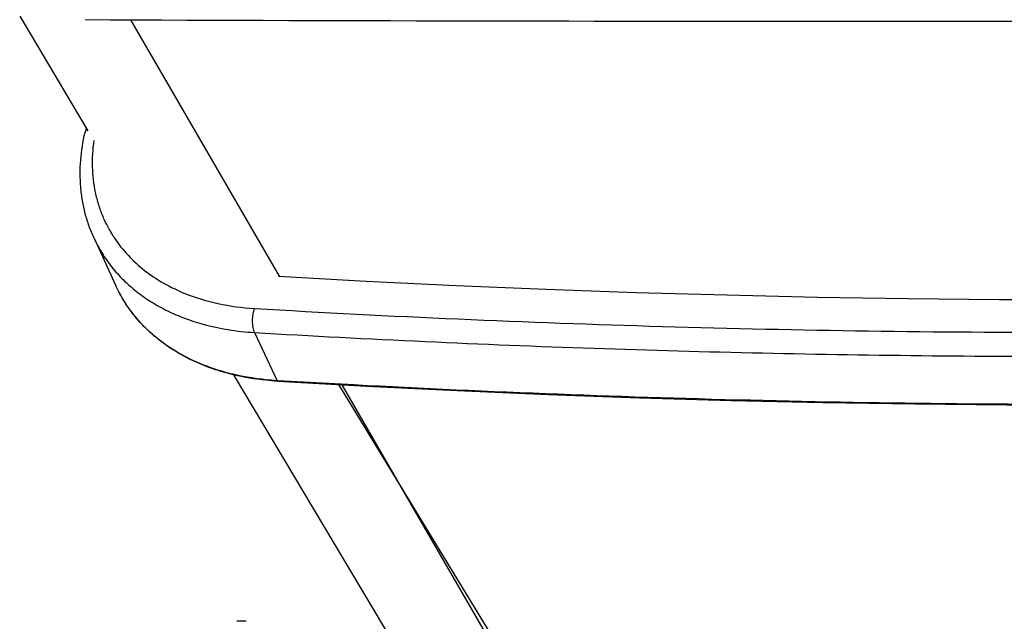
# Model space of a CAD drawing. Units: inches. Extents: x 0 to 17, y 0 to 11.
# Drawn here: x 1.7 to 3.2, y 5.2 to 6.1 of the extents above; entities that cross this region are included whole.
import ezdxf

# ---------------------------------------------------------------- set-up
doc = ezdxf.new("R2010")
doc.units = ezdxf.units.IN
doc.header["$LTSCALE"] = 0.935
doc.header["$MEASUREMENT"] = 0
doc.layers.get('0').update_dxf_attribs({"linetype": 'CONTINUOUS'})

msp = doc.modelspace()

# ---------------------------------------------------------------- linework, layer by layer
at = {"color": 7, "linetype": 'Continuous'}
for p, q in [((1.7334, 6.0776), (1.8372, 5.9034)), ((1.8344, 5.908), (1.8327, 5.9007)), ((1.8464, 5.7401), (1.8798, 5.6675)), ((2.0585, 5.5322), (2.8731, 4.1657)), ((2.1257, 5.5224), (2.1247, 5.5225)), ((2.0775, 5.1572), (2.0637, 5.1572))]:
    msp.add_line(p, q, dxfattribs=at)
at = {"color": 9, "linetype": 'Continuous'}
for p, q in [((1.9021, 6.0721), (2.1277, 5.682)), ((2.1277, 5.682), (2.1279, 5.6816)), ((2.0902, 5.5966), (2.1248, 5.5232)), ((2.1258, 5.5232), (2.1248, 5.5232)), ((3.203, 3.9036), (2.2186, 5.5172)), ((2.2232, 5.517), (3.1563, 3.9036))]:
    msp.add_line(p, q, dxfattribs=at)
at = {"color": 7, "linetype": 'Continuous'}
for points in [[(4.6161, 5.6817), (4.4789, 5.6743), (4.3385, 5.6677), (4.1982, 5.6619), (4.0581, 5.6571), (3.9183, 5.6531), (3.7787, 5.65), (3.6393, 5.6478), (3.5002, 5.6464), (3.3613, 5.646), (3.2227, 5.6464), (3.0844, 5.6477), (2.9463, 5.65), (2.8085, 5.6531), (2.671, 5.657), (2.5338, 5.6619), (2.3969, 5.6677), (2.2603, 5.6743), (2.1271, 5.6817)], [(2.1257, 5.5224), (2.2605, 5.5149), (2.3986, 5.5081), (2.5371, 5.5023), (2.6759, 5.4973), (2.8151, 5.4932), (2.9545, 5.4901), (3.0943, 5.4878), (3.2343, 5.4865), (3.3747, 5.486), (3.5153, 5.4865), (3.6561, 5.4878), (3.7973, 5.4901), (3.9387, 5.4933), (4.0803, 5.4973), (4.2222, 5.5023), (4.3643, 5.5082), (4.5067, 5.5149)]]:
    msp.add_lwpolyline(points, dxfattribs=at)
msp.add_arc((3.0717, 325.3613), 319.2913, 269.777687, 270.222313, dxfattribs=at)
at = {"color": 9, "linetype": 'Continuous'}
for centre, radius, start, end in [((3.3173, 26.4723), 20.9118, 266.63601, 267.34908), ((3.3267, 26.678), 21.1177, 267.34947, 268.74133), ((3.3378, 27.1488), 21.5886, 268.73916, 270.11004)]:
    msp.add_arc(centre, radius, start, end, dxfattribs=at)
at = {"color": 7, "linetype": 'Continuous'}
for points, knots in [([(1.8464, 5.7401), (1.8436, 5.7461), (1.8386, 5.7584), (1.8327, 5.7776), (1.8285, 5.7973), (1.8251, 5.8244), (1.8251, 5.8592), (1.8295, 5.8869), (1.8327, 5.9007)], [0, 0, 0, 0, 0.121453, 0.24333, 0.365957, 0.489642, 0.741119, 1, 1, 1, 1]), ([(2.0584, 5.5322), (2.0482, 5.5347), (2.0282, 5.5404), (1.9996, 5.5517), (1.9731, 5.5656), (1.9489, 5.5817), (1.9273, 5.6002), (1.9083, 5.6207), (1.8923, 5.6431), (1.8836, 5.6592), (1.8798, 5.6675)], [0, 0, 0, 0, 0.136228, 0.268477, 0.396951, 0.522007, 0.644148, 0.764012, 0.882355, 1, 1, 1, 1]), ([(2.1247, 5.5225), (2.119, 5.5228), (2.0967, 5.5246), (2.0746, 5.5283), (2.0584, 5.5322)], [0, 0, 0, 0, 0.255352, 1, 1, 1, 1])]:
    msp.add_open_spline(points, degree=3, knots=knots, dxfattribs=at)
at = {"color": 9, "linetype": 'Continuous'}
for points, knots in [([(1.8357, 5.9058), (1.835, 5.9051), (1.8337, 5.9035), (1.8329, 5.9016), (1.8327, 5.9007)], [0, 0, 0, 0, 0.514249, 1, 1, 1, 1]), ([(1.846, 5.8885), (1.8451, 5.8818), (1.8437, 5.8684), (1.8434, 5.8484), (1.8448, 5.8288), (1.8479, 5.8096), (1.8528, 5.791), (1.8593, 5.7731), (1.8676, 5.756), (1.8741, 5.7451), (1.8776, 5.7398)], [0, 0, 0, 0, 0.131065, 0.259566, 0.385865, 0.510363, 0.633515, 0.755821, 0.877804, 1, 1, 1, 1]), ([(1.8464, 5.7401), (1.85, 5.7322), (1.8581, 5.717), (1.8731, 5.6957), (1.8907, 5.6761), (1.9109, 5.6584), (1.9333, 5.6427), (1.9579, 5.6291), (1.9845, 5.6177), (2.0031, 5.6117), (2.0126, 5.609)], [0, 0, 0, 0, 0.117919, 0.236497, 0.356532, 0.47875, 0.603775, 0.732105, 0.864105, 1, 1, 1, 1]), ([(1.8776, 5.7398), (1.8838, 5.7307), (1.8977, 5.7131), (1.9229, 5.6902), (1.9521, 5.6707), (1.9735, 5.6604), (1.9847, 5.6559)], [0, 0, 0, 0, 0.239802, 0.484925, 0.737741, 1, 1, 1, 1]), ([(2.058, 5.5329), (2.0478, 5.5354), (2.0278, 5.5411), (1.9992, 5.5524), (1.9728, 5.5661), (1.9487, 5.5822), (1.927, 5.6005), (1.9082, 5.6209), (1.8922, 5.6432), (1.8835, 5.6592), (1.8798, 5.6675)], [0, 0, 0, 0, 0.136634, 0.269164, 0.397788, 0.522865, 0.644908, 0.764578, 0.882653, 1, 1, 1, 1]), ([(1.9847, 5.6559), (2.001, 5.6493), (2.0358, 5.6389), (2.0718, 5.6342), (2.0903, 5.6331)], [0, 0, 0, 0, 0.486638, 1, 1, 1, 1]), ([(2.0903, 5.6331), (2.0898, 5.6317), (2.0888, 5.6287), (2.0878, 5.6241), (2.0872, 5.6191), (2.0869, 5.6141), (2.0871, 5.6091), (2.0877, 5.6045), (2.0887, 5.6003), (2.0896, 5.5977), (2.0902, 5.5966)], [0, 0, 0, 0, 0.120123, 0.24951, 0.384353, 0.520591, 0.654038, 0.780678, 0.896959, 1, 1, 1, 1]), ([(2.0903, 5.6331), (2.2969, 5.6209), (2.7125, 5.6027), (3.3392, 5.5937), (3.9715, 5.6029), (4.3946, 5.6211), (4.6068, 5.6331)], [0, 0, 0, 0, 0.24662, 0.495545, 0.746699, 1, 1, 1, 1]), ([(2.0126, 5.609), (2.0251, 5.6056), (2.0508, 5.6001), (2.0769, 5.5973), (2.0902, 5.5966)], [0, 0, 0, 0, 0.491342, 1, 1, 1, 1]), ([(2.1248, 5.5232), (2.119, 5.5236), (2.0966, 5.5254), (2.0743, 5.529), (2.058, 5.5329)], [0, 0, 0, 0, 0.255506, 1, 1, 1, 1]), ([(2.1257, 5.5224), (2.1256, 5.5224), (2.1254, 5.5225), (2.1252, 5.5226), (2.125, 5.5229), (2.1248, 5.5231), (2.1248, 5.5232)], [0, 0, 0, 0, 0.203376, 0.429414, 0.693297, 1, 1, 1, 1]), ([(4.6448, 5.5232), (4.5384, 5.5172), (4.3258, 5.5066), (4.0075, 5.4953), (3.6904, 5.4884), (3.3745, 5.4861), (3.0601, 5.4884), (2.7472, 5.4952), (2.4359, 5.5065), (2.2289, 5.5171), (2.1258, 5.5232)], [0, 0, 0, 0, 0.126911, 0.253298, 0.37915, 0.504453, 0.6292, 0.753378, 0.876981, 1, 1, 1, 1])]:
    msp.add_open_spline(points, degree=3, knots=knots, dxfattribs=at)

doc.saveas('drawing.dxf')
